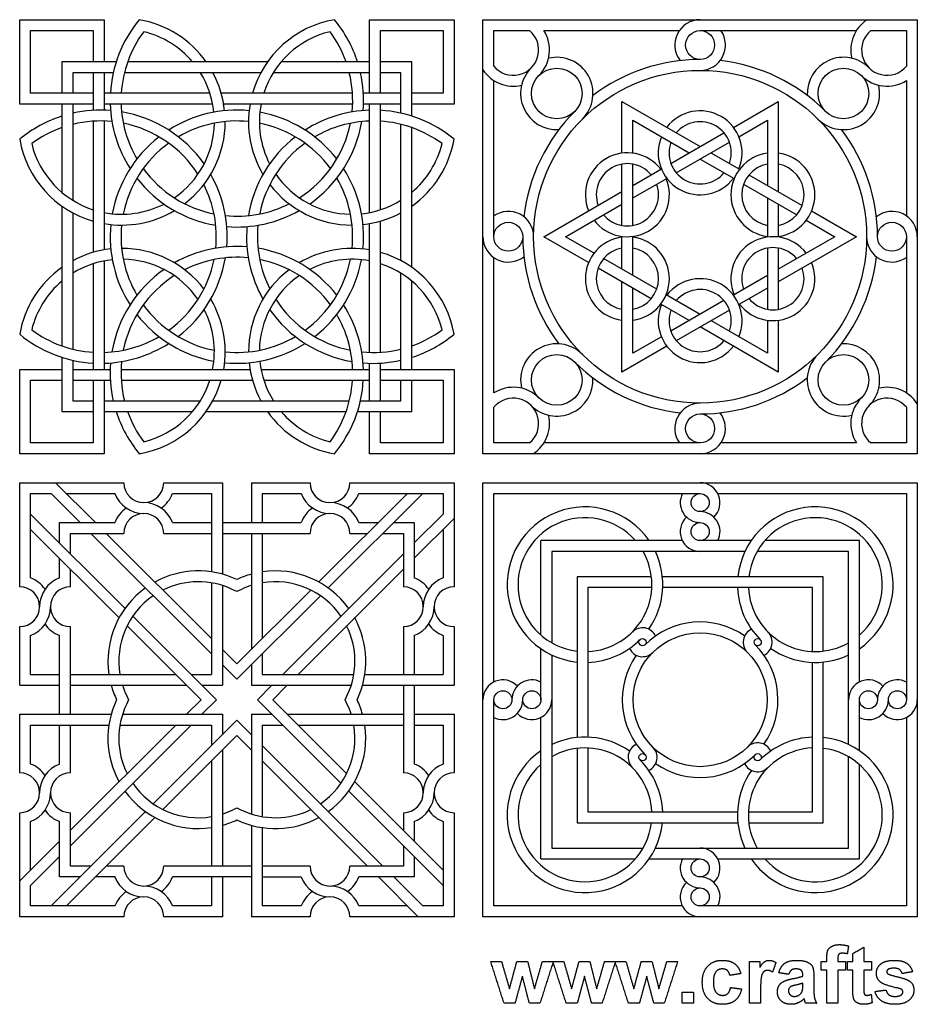
# Model space of a CAD drawing. Units: millimetres. Extents: x -126 to 126, y -140 to 126.
# Drawn here: x -126 to -2, y -138 to -2 of the extents above; entities that cross this region are included whole.
import ezdxf

# ---------------------------------------------------------------- set-up
doc = ezdxf.new("R2010")
doc.units = ezdxf.units.MM
doc.header["$MEASUREMENT"] = 0
doc.layers.add('Layer 03', color=5, linetype='Continuous')

msp = doc.modelspace()

# ---------------------------------------------------------------- linework, layer by layer
at = {"layer": 'Layer 03'}
for p, q in [((-126, -13.66), (-126, -2)), ((-126, -2), (-114.34, -2)), ((-77.66, -2), (-66, -2)), ((-66, -2), (-66, -13.66)), ((-62, -2), (-2, -2)), ((-62, -62), (-62, -2)), ((-2, -2), (-2, -62)), ((-115.84, -3.5), (-115.84, -7.83)), ((-76.16, -12.16), (-76.16, -3.5)), ((-112.67, -7.83), (-120.17, -7.83)), ((-120.17, -7.83), (-120.17, -12.16)), ((-91.76, -7.83), (-111.09, -7.83)), ((-77.66, -7.83), (-89.87, -7.83)), ((-71.83, -7.83), (-76.16, -7.83)), ((-71.83, -15.33), (-71.83, -7.83)), ((-115.84, -9.33), (-115.84, -14.53)), ((-115.84, -12.16), (-124.5, -12.16)), ((-99.73, -12.16), (-114.34, -12.16)), ((-80.03, -12.16), (-98.16, -12.16)), ((-73.33, -12.16), (-78.53, -12.16)), ((-67.5, -12.16), (-71.83, -12.16)), ((-42.8, -20.45), (-42.8, -13.3)), ((-21.2, -13.3), (-21.2, -25.77)), ((-120.17, -13.66), (-120.17, -25.87)), ((-76.16, -28.27), (-76.16, -13.66)), ((-115.84, -16.03), (-115.84, -34.16)), ((-71.83, -36.24), (-71.83, -16.91)), ((-42.8, -30.43), (-42.8, -21.97)), ((-120.17, -27.76), (-120.17, -47.09)), ((-21.2, -27.5), (-21.2, -32.05)), ((-76.16, -47.97), (-76.16, -29.84)), ((-47.4, -35.57), (-53.59, -32)), ((-42.8, -36.5), (-42.8, -31.95)), ((-10.41, -32), (-21.2, -38.23)), ((-21.2, -33.57), (-21.2, -42.03)), ((-115.84, -35.73), (-115.84, -50.34)), ((-38.75, -40.57), (-46.09, -36.33)), ((-71.83, -50.34), (-71.83, -38.13)), ((-42.8, -50.7), (-42.8, -38.23)), ((-22.7, -39.1), (-26.64, -41.37)), ((-33.5, -43.6), (-37.44, -41.32)), ((-27.96, -42.13), (-35.29, -46.37)), ((-21.2, -43.55), (-21.2, -50.7)), ((-21.2, -50.7), (-32, -44.47)), ((-36.61, -47.12), (-42.8, -50.7)), ((-120.17, -48.67), (-120.17, -56.17)), ((-126, -62), (-126, -50.34)), ((-76.16, -54.67), (-76.16, -49.47)), ((-66, -50.34), (-66, -62)), ((-124.5, -51.84), (-120.17, -51.84)), ((-118.67, -51.84), (-113.47, -51.84)), ((-115.84, -51.84), (-115.84, -60.5)), ((-111.97, -51.84), (-93.84, -51.84)), ((-92.27, -51.84), (-77.66, -51.84)), ((-76.16, -51.84), (-67.5, -51.84)), ((-71.83, -56.17), (-71.83, -51.84)), ((-120.17, -56.17), (-115.84, -56.17)), ((-114.34, -56.17), (-102.13, -56.17)), ((-100.24, -56.17), (-80.91, -56.17)), ((-79.33, -56.17), (-71.83, -56.17)), ((-76.16, -60.5), (-76.16, -56.17)), ((-114.34, -62), (-126, -62)), ((-66, -62), (-77.66, -62)), ((-2, -62), (-62, -62)), ((-126, -80.39), (-126, -66)), ((-126, -66), (-111.61, -66)), ((-121.05, -66), (-115.55, -71.5)), ((-106.11, -66), (-98, -66)), ((-98, -66), (-98, -78.64)), ((-94, -66), (-85.89, -66)), ((-94, -66), (-94, -71.5)), ((-80.39, -66), (-66, -66)), ((-66, -66), (-66, -80.39)), ((-62, -66), (-2, -66)), ((-62, -126), (-62, -66)), ((-2, -66), (-2, -126)), ((-121.67, -67.5), (-117.67, -71.5)), ((-99.5, -67.5), (-99.5, -78.32)), ((-92.5, -67.5), (-92.5, -71.5)), ((-72.45, -67.5), (-84.67, -79.72)), ((-70.33, -67.5), (-83.37, -80.55)), ((-124.5, -70.33), (-111.45, -83.37)), ((-67.5, -70.33), (-71.5, -74.33)), ((-66, -70.95), (-71.5, -76.45)), ((-124.5, -72.45), (-112.28, -84.67)), ((-116.17, -73), (-99.5, -89.67)), ((-114.05, -73), (-99.5, -87.55)), ((-94, -73), (-94, -89.05)), ((-92.5, -73), (-92.5, -87.55)), ((-54, -87.05), (-54, -74)), ((-34.45, -74), (-54, -74)), ((-24.95, -74), (-32, -74)), ((-10, -74), (-23.05, -74)), ((-10, -93.55), (-10, -74)), ((-73, -75.83), (-89.67, -92.5)), ((-25.81, -75.5), (-52.5, -75.5)), ((-52.5, -75.5), (-52.5, -88.12)), ((-11.5, -75.5), (-24.12, -75.5)), ((-11.5, -102.19), (-11.5, -75.5)), ((-73, -77.95), (-87.55, -92.5)), ((-99.5, -79.84), (-99.5, -92.5)), ((-98, -80.21), (-98, -94)), ((-85.79, -80.84), (-96, -91.05)), ((-84.45, -81.62), (-96, -93.17)), ((-110.38, -84.45), (-98.83, -96)), ((-126, -94), (-126, -85.89)), ((-111.16, -85.79), (-100.95, -96)), ((-66, -85.89), (-66, -94)), ((-98, -89.05), (-96, -91.05)), ((-92.5, -89.67), (-92.5, -92.5)), ((-54, -96), (-54, -88.95)), ((-52.5, -89.81), (-52.5, -116.5)), ((-98, -91.17), (-96, -93.17)), ((-94, -91.17), (-94, -94)), ((-124.5, -92.5), (-120.5, -92.5)), ((-119, -92.5), (-104.45, -92.5)), ((-102.33, -92.5), (-99.5, -92.5)), ((-92.5, -92.5), (-79.84, -92.5)), ((-78.32, -92.5), (-67.5, -92.5)), ((-126, -94), (-120.5, -94)), ((-119, -94), (-102.95, -94)), ((-100.83, -94), (-98, -94)), ((-94, -94), (-80.21, -94)), ((-91.17, -94), (-93.17, -96)), ((-89.05, -94), (-91.05, -96)), ((-78.64, -94), (-66, -94)), ((-100.95, -96), (-102.95, -98)), ((-98.83, -96), (-100.83, -98)), ((-93.17, -96), (-81.62, -107.55)), ((-91.05, -96), (-80.84, -106.21)), ((-10, -103.05), (-10, -96)), ((-126, -106.11), (-126, -98)), ((-126, -98), (-113.36, -98)), ((-111.79, -98), (-98, -98)), ((-96, -98.83), (-107.55, -110.38)), ((-98, -98), (-98, -100.83)), ((-96, -98.83), (-94, -100.83)), ((-94, -98), (-94, -111.79)), ((-94, -98), (-91.17, -98)), ((-89.05, -98), (-73, -98)), ((-71.5, -98), (-66, -98)), ((-66, -98), (-66, -106.11)), ((-54, -118), (-54, -98.45)), ((-124.5, -99.5), (-113.68, -99.5)), ((-104.45, -99.5), (-119, -114.05)), ((-102.33, -99.5), (-119, -116.17)), ((-112.16, -99.5), (-99.5, -99.5)), ((-99.5, -99.5), (-99.5, -102.33)), ((-92.5, -99.5), (-92.5, -112.16)), ((-92.5, -99.5), (-89.67, -99.5)), ((-87.55, -99.5), (-73, -99.5)), ((-71.5, -99.5), (-67.5, -99.5)), ((-96, -100.95), (-106.21, -111.16)), ((-96, -100.95), (-94, -102.95)), ((-98, -102.95), (-98, -119)), ((-92.5, -102.33), (-75.83, -119)), ((-99.5, -104.45), (-99.5, -119)), ((-92.5, -104.45), (-77.95, -119)), ((-11.5, -116.5), (-11.5, -103.88)), ((-10, -118), (-10, -104.95)), ((-79.72, -107.33), (-67.5, -119.55)), ((-80.55, -108.63), (-67.5, -121.67)), ((-108.63, -111.45), (-121.67, -124.5)), ((-126, -126), (-126, -111.61)), ((-107.33, -112.28), (-119.55, -124.5)), ((-66, -111.61), (-66, -126)), ((-94, -113.36), (-94, -126)), ((-92.5, -113.68), (-92.5, -124.5)), ((-120.5, -115.55), (-126, -121.05)), ((-52.5, -116.5), (-39.88, -116.5)), ((-38.19, -116.5), (-11.5, -116.5)), ((-120.5, -117.67), (-124.5, -121.67)), ((-54, -118), (-40.95, -118)), ((-39.05, -118), (-32, -118)), ((-29.55, -118), (-10, -118)), ((-99.5, -120.5), (-99.5, -124.5)), ((-98, -120.5), (-98, -126)), ((-76.45, -120.5), (-70.95, -126)), ((-74.33, -120.5), (-70.33, -124.5)), ((-111.61, -126), (-126, -126)), ((-98, -126), (-106.11, -126)), ((-85.89, -126), (-94, -126)), ((-66, -126), (-80.39, -126)), ((-2, -126), (-62, -126))]:
    msp.add_line(p, q, dxfattribs=at)
for points in [[(-114.34, -2), (-114.34, -7.83)], [(-77.66, -12.16), (-77.66, -2)], [(-124.5, -12.16), (-124.5, -3.5), (-115.84, -3.5)], [(-76.16, -3.5), (-67.5, -3.5), (-67.5, -12.16)], [(-60.5, -8.43), (-60.5, -3.5), (-55.57, -3.5)], [(-53.6, -3.5), (-34.87, -3.5)], [(-32, -3.5), (-10.4, -3.5)], [(-8.43, -3.5), (-3.5, -3.5), (-3.5, -8.43)], [(-113.08, -9.33), (-118.67, -9.33), (-118.67, -12.16)], [(-114.34, -9.33), (-114.34, -14.51)], [(-92.69, -9.33), (-111.53, -9.33)], [(-77.66, -9.33), (-90.96, -9.33)], [(-73.33, -14.92), (-73.33, -9.33), (-76.16, -9.33)], [(-60.5, -32), (-60.5, -10.4)], [(-3.5, -10.4), (-3.5, -29.13)], [(-42.8, -13.3), (-32, -19.53)], [(-27.39, -16.88), (-21.2, -13.3)], [(-115.84, -13.66), (-126, -13.66)], [(-118.67, -13.66), (-118.67, -26.96)], [(-99.34, -13.66), (-114.34, -13.66)], [(-80.01, -13.66), (-97.82, -13.66)], [(-73.33, -13.66), (-78.51, -13.66)], [(-77.66, -28.66), (-77.66, -13.66)], [(-66, -13.66), (-71.83, -13.66)], [(-114.34, -16.01), (-114.34, -33.82)], [(-41.3, -20.45), (-41.3, -15.9), (-33.5, -20.4)], [(-26.64, -18.17), (-22.7, -15.9), (-22.7, -24.9)], [(-73.33, -35.31), (-73.33, -16.47)], [(-36.04, -21.87), (-28.71, -17.63)], [(-35.29, -23.17), (-27.96, -18.93)], [(-30.5, -20.4), (-26.56, -22.68)], [(-32, -21.27), (-27.31, -23.97)], [(-41.3, -30.43), (-41.3, -21.97)], [(-41.3, -24.9), (-37.36, -22.63)], [(-41.3, -26.63), (-36.61, -23.93)], [(-25.25, -23.43), (-17.91, -27.67)], [(-53.59, -32), (-42.8, -25.77)], [(-26, -24.73), (-18.66, -28.97)], [(-22.7, -26.63), (-22.7, -32.05)], [(-46.65, -34.27), (-50.59, -32), (-42.8, -27.5)], [(-16.6, -28.43), (-10.41, -32)], [(-118.67, -28.69), (-118.67, -47.53)], [(-17.35, -29.73), (-13.41, -32), (-21.2, -36.5)], [(-77.66, -47.99), (-77.66, -30.18)], [(-41.3, -37.37), (-41.3, -31.95)], [(-3.5, -32), (-3.5, -53.6)], [(-22.7, -33.57), (-22.7, -42.03)], [(-114.34, -35.34), (-114.34, -50.34)], [(-60.5, -53.6), (-60.5, -34.87)], [(-38, -39.27), (-45.34, -35.03)], [(-73.33, -50.34), (-73.33, -37.04)], [(-22.7, -37.37), (-27.39, -40.07)], [(-37.36, -45.83), (-41.3, -48.1), (-41.3, -39.1)], [(-32, -42.73), (-36.69, -40.03)], [(-28.71, -40.83), (-36.04, -45.07)], [(-22.7, -43.55), (-22.7, -48.1), (-30.5, -43.6)], [(-126, -50.34), (-120.17, -50.34)], [(-118.67, -49.08), (-118.67, -54.67), (-115.84, -54.67)], [(-118.67, -50.34), (-113.49, -50.34)], [(-111.99, -50.34), (-94.18, -50.34)], [(-92.66, -50.34), (-77.66, -50.34)], [(-77.66, -54.67), (-77.66, -49.49)], [(-76.16, -50.34), (-66, -50.34)], [(-115.84, -60.5), (-124.5, -60.5), (-124.5, -51.84)], [(-114.34, -51.84), (-114.34, -62)], [(-78.92, -54.67), (-73.33, -54.67), (-73.33, -51.84)], [(-67.5, -51.84), (-67.5, -60.5), (-76.16, -60.5)], [(-114.34, -54.67), (-101.04, -54.67)], [(-99.31, -54.67), (-80.47, -54.67)], [(-55.57, -60.5), (-60.5, -60.5), (-60.5, -55.57)], [(-3.5, -55.57), (-3.5, -60.5), (-8.43, -60.5)], [(-77.66, -62), (-77.66, -56.17)], [(-32, -60.5), (-53.6, -60.5)], [(-10.4, -60.5), (-29.13, -60.5)], [(-124.5, -79.17), (-124.5, -67.5), (-121.67, -67.5)], [(-119.55, -67.5), (-112.83, -67.5)], [(-104.88, -67.5), (-99.5, -67.5)], [(-92.5, -67.5), (-87.12, -67.5)], [(-79.17, -67.5), (-67.5, -67.5), (-67.5, -70.33)], [(-60.5, -93.55), (-60.5, -67.5), (-32, -67.5)], [(-29.55, -67.5), (-3.5, -67.5), (-3.5, -96)], [(-120.5, -74.33), (-120.5, -71.5), (-112.83, -71.5)], [(-104.88, -71.5), (-99.5, -71.5)], [(-98, -71.5), (-87.12, -71.5)], [(-79.17, -71.5), (-76.45, -71.5)], [(-74.33, -71.5), (-71.5, -71.5), (-71.5, -79.17)], [(-119, -75.83), (-119, -73), (-111.61, -73)], [(-106.11, -73), (-99.5, -73)], [(-98, -73), (-85.89, -73)], [(-80.39, -73), (-77.95, -73)], [(-75.83, -73), (-73, -73), (-73, -80.39)], [(-67.5, -72.45), (-67.5, -79.17)], [(-120.5, -79.17), (-120.5, -76.45)], [(-119, -80.39), (-119, -77.95)], [(-38.72, -79), (-49, -79), (-49, -101.22)], [(-15, -89.28), (-15, -79), (-37.22, -79)], [(-95.36, -80.74), (-96, -81.04), (-96.64, -80.74)], [(-38.67, -80.5), (-47.5, -80.5), (-47.5, -101.17)], [(-16.5, -89.33), (-16.5, -80.5), (-37.17, -80.5)], [(-119, -98), (-119, -85.89)], [(-73, -85.89), (-73, -92.5)], [(-124.5, -92.5), (-124.5, -87.12)], [(-120.5, -98), (-120.5, -87.12)], [(-71.5, -87.12), (-71.5, -92.5)], [(-67.5, -87.12), (-67.5, -92.5)], [(-25.33, -111.5), (-16.5, -111.5), (-16.5, -90.83)], [(-25.28, -113), (-15, -113), (-15, -90.78)], [(-73, -94), (-73, -106.11)], [(-71.5, -94), (-71.5, -104.88)], [(-111.26, -95.36), (-110.96, -96), (-111.26, -96.64)], [(-80.74, -96.64), (-81.04, -96), (-80.74, -95.36)], [(-34.45, -124.5), (-60.5, -124.5), (-60.5, -96)], [(-3.5, -98.45), (-3.5, -124.5), (-32, -124.5)], [(-124.5, -104.88), (-124.5, -99.5)], [(-120.5, -104.88), (-120.5, -99.5)], [(-119, -106.11), (-119, -99.5)], [(-67.5, -99.5), (-67.5, -104.88)], [(-49, -102.72), (-49, -113), (-26.78, -113)], [(-47.5, -102.67), (-47.5, -111.5), (-26.83, -111.5)], [(-96.64, -111.26), (-96, -110.96), (-95.36, -111.26)], [(-124.5, -119.55), (-124.5, -112.83)], [(-117.67, -120.5), (-120.5, -120.5), (-120.5, -112.83)], [(-116.17, -119), (-119, -119), (-119, -111.61)], [(-73, -111.61), (-73, -114.05)], [(-71.5, -112.83), (-71.5, -115.55)], [(-67.5, -112.83), (-67.5, -124.5), (-70.33, -124.5)], [(-73, -116.17), (-73, -119), (-80.39, -119)], [(-71.5, -117.67), (-71.5, -120.5), (-79.17, -120.5)], [(-111.61, -119), (-114.05, -119)], [(-94, -119), (-106.11, -119)], [(-85.89, -119), (-92.5, -119)], [(-112.83, -120.5), (-115.55, -120.5)], [(-94, -120.5), (-104.88, -120.5)], [(-92.5, -120.5), (-87.12, -120.5)], [(-112.83, -124.5), (-124.5, -124.5), (-124.5, -121.67)], [(-99.5, -124.5), (-104.88, -124.5)], [(-87.12, -124.5), (-92.5, -124.5)], [(-72.45, -124.5), (-79.17, -124.5)]]:
    msp.add_lwpolyline(points, dxfattribs=at)
for centre, radius in [((-32, -5.5), 2), ((-51.8, -12.2), 3.5), ((-32, -32), 23), ((-12.2, -12.2), 3.5), ((-58.5, -32), 2), ((-5.5, -32), 2), ((-51.8, -51.8), 3.5), ((-12.2, -51.8), 3.5), ((-32, -58.5), 2), ((-32, -68.75), 1.25), ((-32, -72.75), 1.25), ((-32, -96), 9.25), ((-39.95, -88.05), 0.5), ((-24.05, -88.05), 0.5), ((-59.25, -96), 1.25), ((-55.25, -96), 1.25), ((-8.75, -96), 1.25), ((-4.75, -96), 1.25), ((-39.95, -103.95), 0.5), ((-24.05, -103.95), 0.5), ((-32, -119.25), 1.25), ((-32, -123.25), 1.25)]:
    msp.add_circle(centre, radius, dxfattribs=at)
for centre, radius, start, end in [((-96, -13.16), 17.5, 140.3705, 176.726), ((-111.91, -16.09), 14.3, 35.2878, 80.2176), ((-80.09, -16.09), 14.3, 99.7824, 164.0498), ((-96, -13.16), 17.5, 17.7346, 39.6295), ((-32, -5.5), 3.5, 90, 218.0176), ((-6.19, -6.19), 5, 123.0578, 193.2117), ((-96, -13.16), 16, 143.5571, 176.4187), ((-111.91, -16.09), 12.8, 40.1943, 76.276), ((-80.09, -16.09), 12.8, 103.724, 162.1211), ((-96, -13.16), 16, 19.461, 36.4429), ((-57.81, -6.19), 3.5, 219.7588, 50.2412), ((-57.81, -6.19), 5, 315, 32.5558), ((-32, -5.5), 3.5, 270, 34.8499), ((-6.19, -6.19), 3.5, 129.7588, 320.2412), ((-51.8, -12.2), 5, 315, 103.2117), ((-32, -32), 24.5, 90, 127.1828), ((-32, -32), 24.5, 45, 83.5379), ((-12.2, -12.2), 5, 45, 183.2051), ((-111.91, -16.09), 12.8, 5.8372, 31.8835), ((-111.91, -16.09), 14.3, 6.0634, 28.2155), ((-96, -13.16), 16, 354.3223, 13.8521), ((-96, -13.16), 17.5, 355.432, 12.6441), ((-57.81, -6.19), 5, 213.0578, 283.2117), ((-51.8, -12.2), 5, 135, 273.2051), ((-6.19, -6.19), 5, 225, 302.5558), ((-12.2, -12.2), 5, 225, 13.2117), ((-114.84, -32), 17.5, 85.432, 102.6441), ((-96, -13.16), 17.5, 181.639, 212.5634), ((-96, -13.16), 16, 181.7928, 210.3535), ((-114.84, -32), 17.5, 35.1001, 80.406), ((-96, -32), 17.5, 84.4651, 122.5634), ((-80.09, -16.09), 14.3, 170.2176, 210.6561), ((-80.09, -16.09), 12.8, 169.0578, 207.1721), ((-96, -32), 17.5, 37.9117, 79.5494), ((-77.16, -32), 17.5, 91.639, 122.5634), ((-77.16, -32), 17.5, 50.3705, 86.726), ((-32, -32), 24.5, 135, 173.5379), ((-32, -20.4), 5.8, 337.4301, 142.5699), ((-114.84, -32), 17.5, 107.7346, 129.6295), ((-114.84, -32), 16, 84.3223, 103.8521), ((-114.84, -32), 16, 32.6834, 78.6398), ((-111.91, -16.09), 12.8, 304.5977, 359.0464), ((-96, -32), 16, 84.2323, 120.3535), ((-111.91, -16.09), 14.3, 307.4525, 0.0444), ((-96, -32), 16, 36.0643, 78.7929), ((-96, -13.16), 16, 302.6834, 348.6398), ((-96, -13.16), 17.5, 305.1001, 350.406), ((-77.16, -32), 16, 91.7928, 120.3535), ((-77.16, -32), 16, 53.5571, 86.4187), ((-32, -20.4), 4.3, 340.0455, 139.9545), ((-114.84, -32), 16, 109.461, 126.4429), ((-32, -32), 24.5, 0, 37.1828), ((-111.91, -16.09), 14.3, 189.7824, 254.0498), ((-96, -32), 17.5, 127.9117, 169.5494), ((-77.16, -32), 17.5, 127.9117, 170.406), ((-80.09, -16.09), 14.3, 305.2878, 350.2176), ((-32, -20.4), 5.8, 157.4301, 322.5699), ((-32, -20.4), 4.3, 160.0455, 319.9545), ((-111.91, -16.09), 12.8, 193.724, 252.1211), ((-96, -32), 16, 126.0643, 168.7929), ((-77.16, -32), 16, 126.0643, 168.6398), ((-80.09, -16.09), 12.8, 310.1943, 346.276), ((-42.05, -26.2), 5.8, 37.4301, 202.5699), ((-21.95, -26.2), 5.8, 97.4301, 262.5699), ((-21.95, -26.2), 5.8, 277.4301, 82.5699), ((-96, -13.16), 16, 216.0643, 258.6398), ((-96, -32), 17.5, 354.4651, 32.5634), ((-42.05, -26.2), 4.3, 40.0455, 199.9545), ((-21.95, -26.2), 4.3, 100.0455, 259.9545), ((-21.95, -26.2), 4.3, 280.0455, 79.9545), ((-96, -13.16), 17.5, 217.9117, 260.406), ((-114.84, -32), 17.5, 355.432, 29.4968), ((-80.09, -16.09), 12.8, 214.5977, 269.0464), ((-96, -32), 16, 354.2323, 30.3535), ((-42.05, -26.2), 5.8, 217.4301, 22.5699), ((-114.84, -32), 16, 354.3223, 26.7919), ((-80.09, -16.09), 14.3, 217.4525, 270.0444), ((-42.05, -26.2), 4.3, 220.0455, 19.9545), ((-80.09, -16.09), 12.8, 275.8372, 301.8835), ((-111.91, -16.09), 12.8, 259.0578, 297.1721), ((-111.91, -16.09), 14.3, 260.2176, 300.6561), ((-96, -13.16), 16, 264.3223, 296.7919), ((-96, -13.16), 17.5, 265.432, 299.4968), ((-58.5, -32), 3.5, 0, 124.8499), ((-5.5, -32), 3.5, 0, 128.0176), ((-80.09, -16.09), 14.3, 276.0634, 298.2155), ((-96, -32), 17.5, 174.4651, 212.5634), ((-96, -32), 16, 174.2323, 210.3535), ((-77.16, -32), 17.5, 175.432, 209.4968), ((-77.16, -32), 16, 174.3223, 206.7919), ((-58.5, -32), 3.5, 180, 308.0176), ((-32, -32), 24.5, 180, 217.1828), ((-42.05, -37.8), 5.8, 97.4301, 262.5699), ((-42.05, -37.8), 5.8, 277.4301, 82.5699), ((-21.95, -37.8), 5.8, 37.4301, 202.5699), ((-21.95, -26.2), 5.8, 270, 270.0000033162686), ((-5.5, -32), 3.5, 180, 304.8499), ((-111.91, -47.91), 14.3, 96.0634, 118.2155), ((-111.91, -47.91), 14.3, 37.4525, 90.0444), ((-96, -50.84), 17.5, 85.432, 119.4968), ((-96, -50.84), 17.5, 37.9117, 80.406), ((-80.09, -47.91), 14.3, 80.2176, 120.6561), ((-42.05, -37.8), 4.3, 100.0455, 259.9545), ((-42.05, -37.8), 4.3, 280.0455, 79.9545), ((-21.95, -37.8), 4.3, 40.0455, 199.9545), ((-111.91, -47.91), 12.8, 95.8372, 121.8835), ((-111.91, -47.91), 12.8, 34.5977, 89.0464), ((-114.84, -32), 16, 306.0643, 348.6398), ((-114.84, -32), 17.5, 307.9117, 350.406), ((-96, -50.84), 16, 84.3223, 116.7919), ((-96, -50.84), 16, 36.0643, 78.6398), ((-96, -32), 16, 306.0643, 348.7929), ((-80.09, -47.91), 12.8, 79.0578, 117.1721), ((-96, -32), 17.5, 307.9117, 349.5494), ((-80.09, -47.91), 14.3, 9.7824, 74.0498), ((-32, -32), 24.5, 315, 353.5379), ((-111.91, -47.91), 14.3, 125.2878, 170.2176), ((-96, -50.84), 17.5, 125.1001, 170.406), ((-80.09, -47.91), 14.3, 127.4525, 180.0444), ((-80.09, -47.91), 12.8, 13.724, 72.1211), ((-21.95, -37.8), 5.8, 217.4301, 22.5699), ((-21.95, -37.8), 4.3, 220.0455, 19.9545), ((-96, -50.84), 16, 122.6834, 168.6398), ((-80.09, -47.91), 12.8, 124.5977, 179.0464), ((-32, -43.6), 5.8, 337.4301, 142.5699), ((-111.91, -47.91), 12.8, 130.1943, 166.276), ((-32, -43.6), 4.3, 340.0455, 139.9545), ((-111.91, -47.91), 14.3, 350.2176, 30.6561), ((-77.16, -32), 16, 212.6834, 258.6398), ((-96, -32), 16, 216.0643, 258.7929), ((-111.91, -47.91), 12.8, 349.0578, 27.1721), ((-77.16, -32), 17.5, 215.1001, 260.406), ((-96, -50.84), 17.5, 1.639, 32.5634), ((-32, -43.6), 5.8, 157.4301, 322.5699), ((-32, -43.6), 4.3, 160.0455, 319.9545), ((-96, -32), 17.5, 217.9117, 259.5494), ((-96, -50.84), 16, 1.7928, 30.3535), ((-114.84, -32), 16, 233.5571, 266.4187), ((-77.16, -32), 16, 289.461, 306.4429), ((-114.84, -32), 17.5, 230.3705, 266.726), ((-114.84, -32), 16, 271.7928, 300.3535), ((-96, -32), 16, 264.2323, 300.3535), ((-77.16, -32), 17.5, 287.7346, 309.6295), ((-114.84, -32), 17.5, 271.639, 302.5634), ((-96, -32), 17.5, 264.4651, 302.5634), ((-77.16, -32), 16, 264.3223, 283.8521), ((-51.8, -51.8), 5, 45, 193.2117), ((-12.2, -51.8), 5, 315, 93.2051), ((-12.2, -51.8), 5, 135, 283.2117), ((-96, -50.84), 17.5, 175.432, 192.6441), ((-96, -50.84), 16, 174.3223, 193.8521), ((-80.09, -47.91), 14.3, 186.0634, 208.2155), ((-80.09, -47.91), 12.8, 185.8372, 211.8835), ((-77.16, -32), 17.5, 265.432, 282.6441), ((-32, -32), 24.5, 225, 263.5379), ((-51.8, -51.8), 5, 225, 3.2051), ((-32, -32), 24.5, 270, 307.1828), ((-111.91, -47.91), 14.3, 279.7824, 344.0498), ((-111.91, -47.91), 12.8, 283.724, 342.1211), ((-96, -50.84), 16, 323.5571, 356.4187), ((-96, -50.84), 17.5, 320.3705, 356.726), ((-57.81, -57.81), 5, 45, 122.5558), ((-6.19, -57.81), 5, 33.0578, 103.2117), ((-57.81, -57.81), 3.5, 309.7588, 140.2412), ((-6.19, -57.81), 5, 135, 212.5558), ((-6.19, -57.81), 3.5, 39.7588, 230.2412), ((-32, -58.5), 3.5, 90, 214.8499), ((-96, -50.84), 17.5, 197.7346, 219.6295), ((-96, -50.84), 16, 199.461, 216.4429), ((-80.09, -47.91), 14.3, 215.2878, 260.2176), ((-80.09, -47.91), 12.8, 220.1943, 256.276), ((-57.81, -57.81), 5, 303.0578, 13.2117), ((-32, -58.5), 3.5, 270, 38.0176), ((-108.86, -66), 2.75, 180, 0), ((-83.14, -66), 2.75, 180, 0), ((-32, -68.75), 2.75, 313.3418, 90), ((-108.86, -66), 4.25, 200.6673, 270), ((-108.86, -66), 4.25, 304.5603, 339.3327), ((-83.14, -66), 4.25, 200.6673, 270), ((-83.14, -66), 4.25, 304.5603, 339.3327), ((-32, -68.75), 2.75, 152.9643, 270), ((-108.86, -73), 4.25, 20.6673, 90), ((-83.14, -73), 4.25, 20.6673, 90), ((-47.91, -80.09), 10.75, 34.508, 264.18), ((-16.09, -80.09), 10.75, 304.508, 174.18), ((-108.86, -73), 4.25, 124.5603, 159.3327), ((-108.86, -73), 2.75, 0, 180), ((-83.14, -73), 4.25, 124.5603, 159.3327), ((-83.14, -73), 2.75, 0, 180), ((-32, -72.75), 2.75, 133.3418, 270), ((-32, -72.75), 2.75, 332.9643, 90), ((-47.91, -80.09), 9.25, 41.1771, 263.2321), ((-16.09, -80.09), 9.25, 311.1771, 173.2321), ((-47.91, -80.09), 9.25, 272.5398, 29.7507), ((-47.91, -80.09), 10.75, 325.1023, 25.2764), ((-101.33, -90.67), 12.48, 64.7391, 118.7179), ((-90.67, -90.67), 12.48, 105.4579, 115.2609), ((-90.67, -90.67), 12.48, 35.7809, 98.4168), ((-126, -83.14), 4.25, 34.5603, 69.3327), ((-119, -83.14), 4.25, 110.6673, 180), ((-101.33, -90.67), 10.98, 64.7391, 116.4184), ((-90.67, -90.67), 10.98, 107.6337, 115.2609), ((-90.67, -90.67), 10.98, 34.5086, 99.5764), ((-73, -83.14), 4.25, 34.5603, 69.3327), ((-66, -83.14), 4.25, 110.6673, 180), ((-126, -83.14), 2.75, 270, 90), ((-119, -83.14), 2.75, 90, 270), ((-101.33, -90.67), 12.48, 125.7809, 188.4168), ((-101.33, -90.67), 10.98, 124.5086, 189.5764), ((-73, -83.14), 2.75, 270, 90), ((-66, -83.14), 2.75, 90, 270), ((-16.09, -80.09), 10.75, 182.1852, 225), ((-16.09, -80.09), 9.25, 182.5398, 299.7507), ((-126, -83.14), 4.25, 290.6673, 0), ((-73, -83.14), 4.25, 290.6673, 0), ((-119, -83.14), 4.25, 214.5603, 249.3327), ((-90.67, -90.67), 12.48, 334.7391, 28.7179), ((-66, -83.14), 4.25, 214.5603, 249.3327), ((-32, -96), 10.75, 55.1023, 135), ((-90.67, -90.67), 10.98, 334.7391, 26.4184), ((-39.95, -88.05), 2, 25.5288, 135), ((-24.05, -88.05), 2, 115.5288, 225), ((-24.05, -88.05), 2, 295.5288, 45), ((-47.91, -80.09), 10.75, 272.1852, 315), ((-32, -96), 10.75, 325.1023, 45), ((-39.95, -88.05), 2, 205.5288, 315), ((-16.09, -80.09), 10.75, 235.1023, 295.2764), ((-32, -96), 10.75, 145.1023, 225), ((-59.25, -96), 2.75, 43.3418, 180), ((-55.25, -96), 2.75, 62.9643, 180), ((-8.75, -96), 2.75, 43.3418, 180), ((-4.75, -96), 2.75, 62.9643, 180), ((-101.33, -90.67), 12.48, 195.4579, 205.2609), ((-101.33, -90.67), 10.98, 197.6337, 205.2609), ((-101.33, -101.33), 12.48, 154.7391, 208.7179), ((-90.67, -101.33), 12.48, 15.4579, 25.2609), ((-59.25, -96), 2.75, 242.9643, 0), ((-55.25, -96), 2.75, 223.3418, 360), ((-8.75, -96), 2.75, 242.9643, 360), ((-4.75, -96), 2.75, 223.3418, 360), ((-101.33, -101.33), 10.98, 154.7391, 206.4184), ((-90.67, -101.33), 10.98, 17.6337, 25.2609), ((-90.67, -101.33), 10.98, 304.5086, 9.5764), ((-90.67, -101.33), 12.48, 305.7809, 8.4168), ((-47.91, -111.91), 10.75, 55.1023, 115.2764), ((-24.05, -103.95), 2, 25.5288, 135), ((-16.09, -111.91), 10.75, 214.508, 84.18), ((-16.09, -111.91), 10.75, 92.1852, 135), ((-47.91, -111.91), 10.75, 124.508, 354.18), ((-47.91, -111.91), 9.25, 2.5398, 119.7507), ((-39.95, -103.95), 2, 115.5288, 225), ((-39.95, -103.95), 2, 295.5288, 45), ((-16.09, -111.91), 9.25, 92.5398, 209.7507), ((-16.09, -111.91), 9.25, 221.1771, 83.2321), ((-47.91, -111.91), 10.75, 2.1852, 45), ((-32, -96), 10.75, 235.1023, 315), ((-126, -108.86), 2.75, 270, 90), ((-126, -108.86), 4.25, 34.5603, 69.3327), ((-119, -108.86), 4.25, 110.6673, 180), ((-119, -108.86), 2.75, 90, 270), ((-73, -108.86), 2.75, 270, 90), ((-73, -108.86), 4.25, 34.5603, 69.3327), ((-66, -108.86), 4.25, 110.6673, 180), ((-66, -108.86), 2.75, 90, 270), ((-47.91, -111.91), 9.25, 131.1771, 353.2321), ((-16.09, -111.91), 10.75, 145.1023, 205.2764), ((-24.05, -103.95), 2, 205.5288, 315), ((-126, -108.86), 4.25, 290.6673, 0), ((-101.33, -101.33), 12.48, 215.7809, 278.4168), ((-101.33, -101.33), 10.98, 214.5086, 279.5764), ((-73, -108.86), 4.25, 290.6673, 0), ((-119, -108.86), 4.25, 214.5603, 249.3327), ((-101.33, -101.33), 10.98, 287.6337, 295.2609), ((-90.67, -101.33), 10.98, 244.7391, 296.4184), ((-66, -108.86), 4.25, 214.5603, 249.3327), ((-101.33, -101.33), 12.48, 285.4579, 295.2609), ((-90.67, -101.33), 12.48, 244.7391, 298.7179), ((-32, -119.25), 2.75, 313.3418, 90), ((-32, -119.25), 2.75, 152.9643, 270), ((-108.86, -119), 2.75, 180, 0), ((-83.14, -119), 2.75, 180, 0), ((-108.86, -119), 4.25, 200.6673, 270), ((-108.86, -119), 4.25, 304.5603, 339.3327), ((-83.14, -119), 4.25, 200.6673, 270), ((-83.14, -119), 4.25, 304.5603, 339.3327), ((-32, -123.25), 2.75, 332.9643, 90), ((-108.86, -126), 4.25, 20.6673, 90), ((-83.14, -126), 4.25, 20.6673, 90), ((-32, -123.25), 2.75, 133.3418, 270), ((-108.86, -126), 4.25, 124.5603, 159.3327), ((-108.86, -126), 2.75, 0, 180), ((-83.14, -126), 4.25, 124.5603, 159.3327), ((-83.14, -126), 2.75, 0, 180)]:
    msp.add_arc(centre, radius, start, end, dxfattribs=at)
for points in [[(-14.36, -130.66), (-14.21, -130.3), (-13.8, -130.08)], [(-13.8, -130.08), (-13.39, -129.85), (-12.76, -129.85)], [(-12.76, -129.85), (-12.12, -129.85), (-11.5, -130.05)], [(-11.5, -130.05), (-11.59, -130.59), (-11.67, -131.12)], [(-10.91, -131.09), (-10.14, -130.64), (-9.38, -130.2)], [(-9.38, -130.2), (-9.38, -131.18), (-9.38, -132.17)], [(-14.51, -131.74), (-14.51, -131.01), (-14.36, -130.66)], [(-14.51, -132.17), (-14.51, -131.96), (-14.51, -131.74)], [(-12.84, -131.19), (-12.98, -131.34), (-12.98, -131.77)], [(-12.98, -131.77), (-12.98, -131.97), (-12.98, -132.17)], [(-12.37, -131.04), (-12.7, -131.04), (-12.84, -131.19)], [(-11.67, -131.12), (-12.04, -131.04), (-12.37, -131.04)], [(-10.91, -132.17), (-10.91, -131.63), (-10.91, -131.09)], [(-59.09, -137.95), (-60.01, -135.06), (-60.93, -132.17)], [(-60.93, -132.17), (-60.18, -132.17), (-59.44, -132.17)], [(-59.44, -132.17), (-58.89, -134.06), (-58.34, -135.96)], [(-58.34, -135.96), (-57.83, -134.06), (-57.32, -132.17)], [(-57.32, -132.17), (-56.57, -132.17), (-55.83, -132.17)], [(-55.83, -132.17), (-55.36, -134.06), (-54.88, -135.96)], [(-54.88, -135.96), (-54.34, -134.06), (-53.79, -132.17)], [(-52.29, -132.17), (-53.21, -135.06), (-54.13, -137.95)], [(-53.79, -132.17), (-53.04, -132.17), (-52.29, -132.17)], [(-50.5, -137.95), (-51.42, -135.06), (-52.34, -132.17)], [(-52.34, -132.17), (-51.59, -132.17), (-50.84, -132.17)], [(-50.84, -132.17), (-50.3, -134.06), (-49.75, -135.96)], [(-49.75, -135.96), (-49.24, -134.06), (-48.72, -132.17)], [(-48.72, -132.17), (-47.98, -132.17), (-47.24, -132.17)], [(-47.24, -132.17), (-46.77, -134.06), (-46.29, -135.96)], [(-46.29, -135.96), (-45.74, -134.06), (-45.2, -132.17)], [(-43.7, -132.17), (-44.62, -135.06), (-45.54, -137.95)], [(-45.2, -132.17), (-44.45, -132.17), (-43.7, -132.17)], [(-41.9, -137.95), (-42.83, -135.06), (-43.75, -132.17)], [(-43.75, -132.17), (-43, -132.17), (-42.25, -132.17)], [(-42.25, -132.17), (-41.7, -134.06), (-41.16, -135.96)], [(-41.16, -135.96), (-40.64, -134.06), (-40.13, -132.17)], [(-40.13, -132.17), (-39.39, -132.17), (-38.65, -132.17)], [(-38.65, -132.17), (-38.17, -134.06), (-37.7, -135.96)], [(-37.7, -135.96), (-37.15, -134.06), (-36.6, -132.17)], [(-35.11, -132.17), (-36.03, -135.06), (-36.95, -137.95)], [(-36.6, -132.17), (-35.86, -132.17), (-35.11, -132.17)], [(-31.7, -135.07), (-31.7, -133.63), (-30.95, -132.83)], [(-30.95, -132.83), (-30.2, -132.02), (-28.92, -132.02)], [(-28.93, -133.21), (-29.5, -133.21), (-29.83, -133.61)], [(-28.24, -133.43), (-28.51, -133.21), (-28.93, -133.21)], [(-28.92, -132.02), (-27.87, -132.02), (-27.25, -132.47)], [(-27.25, -132.47), (-26.64, -132.93), (-26.37, -133.85)], [(-25.18, -137.95), (-25.18, -135.06), (-25.18, -132.17)], [(-25.18, -132.17), (-24.47, -132.17), (-23.75, -132.17)], [(-23.75, -132.17), (-23.75, -132.58), (-23.75, -132.99)], [(-23.75, -132.99), (-23.4, -132.41), (-23.12, -132.22)], [(-23.12, -132.22), (-22.84, -132.02), (-22.49, -132.02)], [(-22.49, -132.02), (-21.99, -132.02), (-21.53, -132.31)], [(-21.53, -132.31), (-21.76, -132.98), (-22, -133.65)], [(-21.13, -133.75), (-20.9, -132.87), (-20.34, -132.45)], [(-20.34, -132.45), (-19.78, -132.02), (-18.68, -132.02)], [(-19.4, -133.37), (-19.62, -133.54), (-19.75, -133.95)], [(-18.8, -133.21), (-19.19, -133.21), (-19.4, -133.37)], [(-18.03, -133.4), (-18.23, -133.21), (-18.8, -133.21)], [(-18.68, -132.02), (-17.67, -132.02), (-17.18, -132.27)], [(-17.18, -132.27), (-16.69, -132.51), (-16.49, -132.88)], [(-16.49, -132.88), (-16.29, -133.26), (-16.29, -134.26)], [(-15.3, -132.17), (-14.91, -132.17), (-14.51, -132.17)], [(-15.3, -133.36), (-15.3, -132.76), (-15.3, -132.17)], [(-14.51, -133.36), (-14.91, -133.36), (-15.3, -133.36)], [(-14.51, -137.95), (-14.51, -135.65), (-14.51, -133.36)], [(-12.98, -132.17), (-12.44, -132.17), (-11.9, -132.17)], [(-11.9, -133.36), (-12.44, -133.36), (-12.98, -133.36)], [(-12.98, -133.36), (-12.98, -135.65), (-12.98, -137.95)], [(-11.9, -132.17), (-11.9, -132.76), (-11.9, -133.36)], [(-11.65, -133.36), (-11.65, -132.76), (-11.65, -132.17)], [(-11.65, -132.17), (-11.28, -132.17), (-10.91, -132.17)], [(-10.91, -133.36), (-11.28, -133.36), (-11.65, -133.36)], [(-10.91, -135.9), (-10.91, -134.63), (-10.91, -133.36)], [(-9.38, -132.17), (-8.86, -132.17), (-8.34, -132.17)], [(-8.34, -133.36), (-8.86, -133.36), (-9.38, -133.36)], [(-9.38, -133.36), (-9.38, -134.55), (-9.38, -135.74)], [(-8.34, -132.17), (-8.34, -132.76), (-8.34, -133.36)], [(-7.65, -133.81), (-7.65, -133.05), (-7.06, -132.54)], [(-7.06, -132.54), (-6.46, -132.02), (-5.22, -132.02)], [(-6.04, -133.28), (-6.22, -133.4), (-6.22, -133.6)], [(-5.18, -133.11), (-5.78, -133.11), (-6.04, -133.28)], [(-5.22, -132.02), (-4.03, -132.02), (-3.46, -132.42)], [(-4.45, -133.3), (-4.7, -133.11), (-5.18, -133.11)], [(-4.09, -133.85), (-4.19, -133.49), (-4.45, -133.3)], [(-3.46, -132.42), (-2.88, -132.82), (-2.66, -133.6)], [(-56.56, -134.23), (-57.07, -136.09), (-57.57, -137.95)], [(-55.59, -137.95), (-56.07, -136.09), (-56.56, -134.23)], [(-47.97, -134.23), (-48.48, -136.09), (-48.98, -137.95)], [(-46.99, -137.95), (-47.48, -136.09), (-47.97, -134.23)], [(-39.38, -134.23), (-39.88, -136.09), (-40.39, -137.95)], [(-38.4, -137.95), (-38.89, -136.09), (-39.38, -134.23)], [(-29.83, -133.61), (-30.17, -134.01), (-30.17, -134.95)], [(-27.9, -134.1), (-27.97, -133.66), (-28.24, -133.43)], [(-26.37, -133.85), (-27.13, -133.97), (-27.9, -134.1)], [(-23.53, -134.22), (-23.65, -134.69), (-23.65, -136.16)], [(-23.2, -133.58), (-23.41, -133.76), (-23.53, -134.22)], [(-22.68, -133.41), (-22.98, -133.41), (-23.2, -133.58)], [(-22, -133.65), (-22.36, -133.41), (-22.68, -133.41)], [(-19.75, -133.95), (-20.44, -133.85), (-21.13, -133.75)], [(-20.46, -134.93), (-20.05, -134.72), (-19.27, -134.57)], [(-19.27, -134.57), (-18.23, -134.37), (-17.82, -134.2)], [(-17.82, -134.04), (-17.82, -133.59), (-18.03, -133.4)], [(-17.82, -134.2), (-17.82, -134.12), (-17.82, -134.04)], [(-16.29, -134.26), (-16.29, -135.15), (-16.29, -136.05)], [(-6.96, -135.12), (-7.65, -134.65), (-7.65, -133.81)], [(-6.22, -133.6), (-6.22, -133.76), (-6.07, -133.88)], [(-6.07, -133.88), (-5.86, -134.03), (-4.64, -134.32)], [(-4.64, -134.32), (-3.42, -134.6), (-2.94, -135)], [(-2.66, -133.6), (-3.38, -133.73), (-4.09, -133.85)], [(-30.95, -137.29), (-31.7, -136.49), (-31.7, -135.07)], [(-30.17, -134.95), (-30.17, -136), (-29.82, -136.43)], [(-28.19, -136.62), (-27.91, -136.37), (-27.8, -135.78)], [(-27.8, -135.78), (-27.03, -135.88), (-26.27, -135.97)], [(-26.27, -135.97), (-26.5, -137.03), (-27.16, -137.56)], [(-21.33, -136.39), (-21.33, -135.9), (-21.1, -135.52)], [(-21.1, -135.52), (-20.87, -135.13), (-20.46, -134.93)], [(-19.51, -135.68), (-19.8, -135.9), (-19.8, -136.22)], [(-18.71, -135.42), (-19.32, -135.55), (-19.51, -135.68)], [(-17.82, -135.18), (-18.1, -135.28), (-18.71, -135.42)], [(-17.88, -136.23), (-17.82, -136.04), (-17.82, -135.49)], [(-17.82, -135.49), (-17.82, -135.34), (-17.82, -135.18)], [(-16.29, -136.05), (-16.29, -136.81), (-16.21, -137.17)], [(-10.86, -136.99), (-10.91, -136.72), (-10.91, -135.9)], [(-9.38, -135.74), (-9.38, -136.47), (-9.35, -136.59)], [(-4.62, -135.88), (-6.47, -135.46), (-6.96, -135.12)], [(-4.1, -136.08), (-4.22, -135.97), (-4.62, -135.88)], [(-4, -136.37), (-4, -136.2), (-4.1, -136.08)], [(-2.94, -135), (-2.47, -135.41), (-2.47, -136.15)], [(-34.47, -137.95), (-34.47, -137.18), (-34.47, -136.42)], [(-34.47, -136.42), (-33.7, -136.42), (-32.93, -136.42)], [(-32.93, -136.42), (-32.93, -137.18), (-32.93, -137.95)], [(-28.94, -138.1), (-30.2, -138.1), (-30.95, -137.29)], [(-29.82, -136.43), (-29.48, -136.86), (-28.9, -136.86)], [(-28.9, -136.86), (-28.47, -136.86), (-28.19, -136.62)], [(-23.65, -136.16), (-23.65, -137.06), (-23.65, -137.95)], [(-20.82, -137.61), (-21.33, -137.13), (-21.33, -136.39)], [(-19.8, -136.22), (-19.8, -136.54), (-19.57, -136.78)], [(-19.57, -136.78), (-19.34, -137.01), (-18.99, -137.01)], [(-18.99, -137.01), (-18.59, -137.01), (-18.23, -136.74)], [(-17.63, -137.32), (-18.02, -137.71), (-18.46, -137.9)], [(-18.23, -136.74), (-17.96, -136.53), (-17.88, -136.23)], [(-17.57, -137.5), (-17.61, -137.37), (-17.63, -137.32)], [(-16.21, -137.17), (-16.13, -137.54), (-15.9, -137.95)], [(-10.65, -137.59), (-10.8, -137.37), (-10.86, -136.99)], [(-9.35, -136.59), (-9.32, -136.71), (-9.22, -136.79)], [(-9.22, -136.79), (-9.11, -136.86), (-8.97, -136.86)], [(-8.97, -136.86), (-8.76, -136.86), (-8.37, -136.72)], [(-8.37, -136.72), (-8.3, -137.3), (-8.24, -137.88)], [(-7.85, -136.32), (-7.08, -136.22), (-6.32, -136.12)], [(-6.95, -137.62), (-7.64, -137.14), (-7.85, -136.32)], [(-6.32, -136.12), (-6.22, -136.56), (-5.92, -136.79)], [(-5.92, -136.79), (-5.62, -137.01), (-5.09, -137.01)], [(-5.09, -137.01), (-4.5, -137.01), (-4.2, -136.79)], [(-4.2, -136.79), (-4, -136.63), (-4, -136.37)], [(-2.47, -136.15), (-2.47, -136.95), (-3.13, -137.52)], [(-57.57, -137.95), (-58.33, -137.95), (-59.09, -137.95)], [(-54.13, -137.95), (-54.86, -137.95), (-55.59, -137.95)], [(-48.98, -137.95), (-49.74, -137.95), (-50.5, -137.95)], [(-45.54, -137.95), (-46.27, -137.95), (-46.99, -137.95)], [(-40.39, -137.95), (-41.15, -137.95), (-41.9, -137.95)], [(-36.95, -137.95), (-37.67, -137.95), (-38.4, -137.95)], [(-32.93, -137.95), (-33.7, -137.95), (-34.47, -137.95)], [(-27.16, -137.56), (-27.82, -138.1), (-28.94, -138.1)], [(-23.65, -137.95), (-24.42, -137.95), (-25.18, -137.95)], [(-19.41, -138.1), (-20.3, -138.1), (-20.82, -137.61)], [(-18.46, -137.9), (-18.91, -138.1), (-19.41, -138.1)], [(-17.43, -137.95), (-17.49, -137.8), (-17.57, -137.5)], [(-15.9, -137.95), (-16.66, -137.95), (-17.43, -137.95)], [(-12.98, -137.95), (-13.75, -137.95), (-14.51, -137.95)], [(-10.17, -137.96), (-10.5, -137.82), (-10.65, -137.59)], [(-9.43, -138.1), (-9.84, -138.1), (-10.17, -137.96)], [(-8.24, -137.88), (-8.77, -138.1), (-9.43, -138.1)], [(-5.09, -138.1), (-6.26, -138.1), (-6.95, -137.62)], [(-3.13, -137.52), (-3.79, -138.1), (-5.09, -138.1)]]:
    msp.add_open_spline(points, degree=2, dxfattribs=at)

doc.saveas('drawing.dxf')
